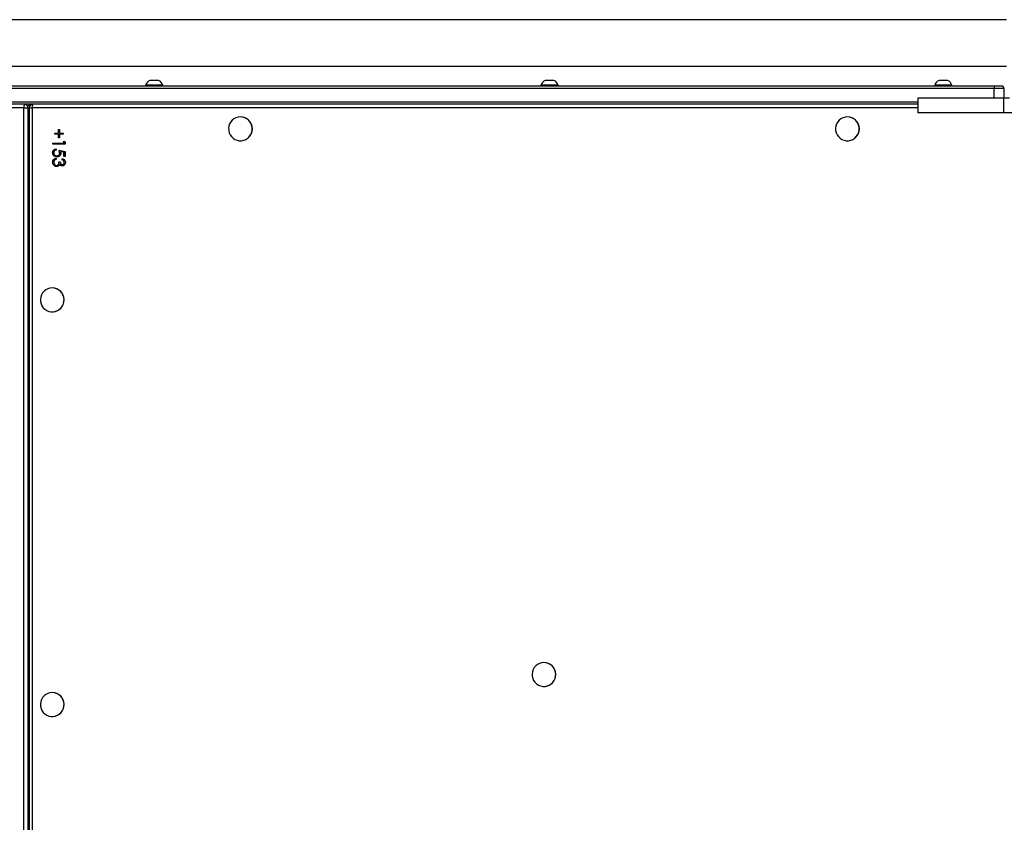
# Model space of a CAD drawing. Units: millimetres. Extents: x -6154 to 355281, y -3372 to 11531.
# Drawn here: x -2981 to -2178, y 5560 to 6215 of the extents above; entities that cross this region are included whole.
import ezdxf

# ---------------------------------------------------------------- set-up
doc = ezdxf.new("R2010")
doc.units = ezdxf.units.MM
doc.layers.add('Toestel 2D', color=7, linetype='Continuous', lineweight=20)

# ---------------------------------------------------------------- blocks, each defined once
blk = doc.blocks.new('WD1542_')
at = {"color": 7, "linetype": 'Continuous', "lineweight": 25}
for p, q in [((3059.414, 2141.839), (3059.414, 2279.239)), ((3059.672, 2141.839), (3059.672, 2279.239)), ((3059.737, 2279.239), (3059.737, 2141.839)), ((3059.74, 2279.239), (3059.74, 2141.839)), ((3059.768, 2141.839), (3059.768, 2279.239)), ((3060.107, 2279.239), (3060.107, 2141.839)), ((3057.788, 2191.464), (3057.78, 2191.464)), ((3057.78, 2189.514), (3057.788, 2189.514)), ((3017.682, 2189.014), (3017.674, 2189.014)), ((3017.674, 2187.064), (3017.682, 2187.064)), ((3057.788, 2158.464), (3057.78, 2158.464)), ((3057.78, 2156.514), (3057.788, 2156.514)), ((3056.802, 2146.272), (3056.816, 2146.272)), ((3056.957, 2146.473), (3056.971, 2146.473)), ((3057.235, 2146.217), (3057.133, 2146.217)), ((3057.161, 2146.446), (3057.175, 2146.446)), ((3057.43, 2146.525), (3057.444, 2146.525)), ((3057.742, 2146.269), (3057.755, 2146.269)), ((3056.74, 2145.794), (3056.841, 2145.794)), ((3056.74, 2145.384), (3056.74, 2145.794)), ((3057.235, 2145.281), (3056.74, 2145.384)), ((3056.827, 2145.794), (3056.827, 2145.454)), ((3056.827, 2145.454), (3057.088, 2145.4)), ((3056.827, 2145.454), (3056.841, 2145.454)), ((3056.841, 2145.794), (3056.841, 2145.454)), ((3056.841, 2145.454), (3057.102, 2145.4)), ((3056.954, 2146.063), (3056.968, 2146.063)), ((3056.954, 2146.063), (3056.954, 2145.973)), ((3056.968, 2146.063), (3056.968, 2145.973)), ((3057.088, 2145.4), (3057.102, 2145.4)), ((3057.17, 2145.501), (3057.184, 2145.501)), ((3057.389, 2145.743), (3057.403, 2145.743)), ((3057.463, 2145.935), (3057.463, 2146.025)), ((3057.742, 2145.484), (3057.755, 2145.484)), ((3056.74, 2144.794), (3057.73, 2144.794)), ((3056.74, 2144.609), (3056.74, 2144.794)), ((3056.841, 2144.55), (3056.74, 2144.609)), ((3056.827, 2144.704), (3056.827, 2144.558)), ((3056.827, 2144.704), (3056.841, 2144.704)), ((3057.73, 2144.704), (3056.841, 2144.704)), ((3056.841, 2144.704), (3056.841, 2144.55)), ((3057.476, 2145.179), (3057.476, 2145.268)), ((3057.716, 2144.794), (3057.716, 2144.704)), ((3057.73, 2144.794), (3057.73, 2144.704)), ((2992.925, 2144.514), (2992.917, 2144.514)), ((3042.439, 2144.514), (3042.43, 2144.514)), ((3056.905, 2143.973), (3057.197, 2143.973)), ((3056.905, 2143.884), (3056.905, 2143.973)), ((3057.197, 2143.884), (3056.905, 2143.884)), ((3057.197, 2144.268), (3057.286, 2144.268)), ((3057.197, 2143.973), (3057.197, 2144.268)), ((3057.197, 2143.589), (3057.197, 2143.884)), ((3057.272, 2144.268), (3057.272, 2143.973)), ((3057.272, 2143.973), (3057.286, 2143.973)), ((3057.272, 2143.884), (3057.272, 2143.589)), ((3057.272, 2143.884), (3057.286, 2143.884)), ((3057.286, 2144.268), (3057.286, 2143.973)), ((3057.286, 2143.973), (3057.578, 2143.973)), ((3057.286, 2143.884), (3057.286, 2143.589)), ((3057.578, 2143.884), (3057.286, 2143.884)), ((3057.564, 2143.973), (3057.564, 2143.884)), ((3057.578, 2143.973), (3057.578, 2143.884)), ((3057.286, 2143.589), (3057.197, 2143.589)), ((2969.907, 2142.239), (2980.189, 2142.239)), ((2980.189, 2141.039), (2980.189, 2142.239)), ((2980.189, 2142.239), (2987.189, 2142.239)), ((2987.189, 2141.039), (2987.189, 2142.239)), ((2992.917, 2142.564), (2992.925, 2142.564)), ((3042.43, 2142.564), (3042.439, 2142.564)), ((2987.189, 2141.539), (3116.374, 2141.539)), ((3059.597, 2141.543), (3059.597, 2141.641)), ((3059.74, 2141.839), (3059.768, 2141.839)), ((3060.107, 2141.839), (3059.768, 2141.839)), ((2979.7, 2141.039), (2980.189, 2141.039)), ((2980.149, 2140.239), (2980.149, 2141.039)), ((2980.189, 2141.039), (2987.189, 2141.039)), ((2980.149, 2140.239), (2980.946, 2140.239)), ((2980.919, 2140.039), (2980.349, 2140.039)), ((3116.374, 2140.039), (2980.919, 2140.039)), ((2980.946, 2140.239), (3116.401, 2140.239)), ((2984.4, 2140.039), (2984.4, 2139.989)), ((2984.4, 2139.989), (2985.198, 2139.989)), ((2985.198, 2139.989), (2985.8, 2139.989)), ((2985.8, 2139.989), (2985.8, 2140.039)), ((3016.522, 2140.039), (3016.522, 2139.989)), ((3016.522, 2139.989), (3017.32, 2139.989)), ((3017.32, 2139.989), (3017.922, 2139.989)), ((3017.922, 2139.989), (3017.922, 2140.039)), ((3048.768, 2140.039), (3048.768, 2139.989)), ((3048.768, 2139.989), (3049.565, 2139.989)), ((3049.565, 2139.989), (3050.168, 2139.989)), ((3050.168, 2139.989), (3050.168, 2140.039)), ((2984.75, 2139.599), (2985.149, 2139.599)), ((2985.149, 2139.599), (2985.45, 2139.599)), ((3016.872, 2139.599), (3017.271, 2139.599)), ((3017.271, 2139.599), (3017.572, 2139.599)), ((3049.118, 2139.599), (3049.516, 2139.599)), ((3049.516, 2139.599), (3049.818, 2139.599)), ((3118.148, 2138.439), (2979.948, 2138.439)), ((2979.948, 2134.639), (3118.148, 2134.639))]:
    blk.add_line(p, q, dxfattribs=at)
at = {"color": 8, "linetype": 'Continuous', "lineweight": 25}
for p, q in [((2987.189, 2141.839), (3059.414, 2141.839)), ((3116.401, 2141.339), (2987.189, 2141.339)), ((3059.672, 2141.839), (3059.414, 2141.839)), ((3059.74, 2141.839), (3059.737, 2141.839)), ((3060.107, 2141.839), (3104.917, 2141.839)), ((2980.946, 2141.039), (2980.946, 2140.239))]:
    blk.add_line(p, q, dxfattribs=at)
at = {"color": 7, "linetype": 'Continuous', "lineweight": 25, "flags": 128}
for points in [[(3057.788, 2189.514), (3057.971, 2189.531), (3058.147, 2189.584), (3058.31, 2189.669), (3058.454, 2189.783), (3058.574, 2189.923), (3058.666, 2190.084), (3058.726, 2190.259), (3058.752, 2190.442), (3058.744, 2190.628), (3058.7, 2190.808), (3058.624, 2190.976), (3058.518, 2191.127), (3058.385, 2191.255), (3058.23, 2191.355), (3058.06, 2191.424), (3057.88, 2191.459), (3057.696, 2191.459), (3057.516, 2191.424), (3057.345, 2191.355), (3057.191, 2191.255), (3057.058, 2191.127), (3056.952, 2190.976), (3056.876, 2190.808), (3056.832, 2190.628), (3056.823, 2190.442), (3056.85, 2190.259), (3056.91, 2190.084), (3057.001, 2189.923), (3057.122, 2189.783), (3057.266, 2189.669), (3057.429, 2189.584), (3057.605, 2189.531), (3057.788, 2189.514)], [(3017.682, 2187.064), (3017.865, 2187.081), (3018.041, 2187.134), (3018.204, 2187.219), (3018.348, 2187.333), (3018.469, 2187.473), (3018.56, 2187.634), (3018.62, 2187.809), (3018.646, 2187.992), (3018.638, 2188.178), (3018.594, 2188.358), (3018.518, 2188.526), (3018.412, 2188.677), (3018.279, 2188.805), (3018.124, 2188.905), (3017.954, 2188.974), (3017.774, 2189.009), (3017.59, 2189.009), (3017.41, 2188.974), (3017.24, 2188.905), (3017.085, 2188.805), (3016.952, 2188.677), (3016.846, 2188.526), (3016.77, 2188.358), (3016.726, 2188.178), (3016.718, 2187.992), (3016.744, 2187.809), (3016.804, 2187.634), (3016.896, 2187.473), (3017.016, 2187.333), (3017.16, 2187.219), (3017.323, 2187.134), (3017.499, 2187.081), (3017.682, 2187.064)], [(3057.788, 2156.514), (3057.971, 2156.531), (3058.147, 2156.584), (3058.31, 2156.669), (3058.454, 2156.783), (3058.574, 2156.923), (3058.666, 2157.084), (3058.726, 2157.259), (3058.752, 2157.442), (3058.744, 2157.628), (3058.7, 2157.808), (3058.624, 2157.976), (3058.518, 2158.127), (3058.385, 2158.255), (3058.23, 2158.355), (3058.06, 2158.424), (3057.88, 2158.459), (3057.696, 2158.459), (3057.516, 2158.424), (3057.345, 2158.355), (3057.191, 2158.255), (3057.058, 2158.127), (3056.952, 2157.976), (3056.876, 2157.808), (3056.832, 2157.628), (3056.823, 2157.442), (3056.85, 2157.259), (3056.91, 2157.084), (3057.001, 2156.923), (3057.122, 2156.783), (3057.266, 2156.669), (3057.429, 2156.584), (3057.605, 2156.531), (3057.788, 2156.514)], [(2992.925, 2142.564), (2993.108, 2142.581), (2993.284, 2142.634), (2993.447, 2142.719), (2993.592, 2142.833), (2993.712, 2142.973), (2993.804, 2143.134), (2993.864, 2143.309), (2993.89, 2143.492), (2993.881, 2143.678), (2993.838, 2143.858), (2993.762, 2144.026), (2993.655, 2144.177), (2993.522, 2144.305), (2993.368, 2144.405), (2993.197, 2144.474), (2993.017, 2144.509), (2992.834, 2144.509), (2992.653, 2144.474), (2992.483, 2144.405), (2992.329, 2144.305), (2992.196, 2144.177), (2992.089, 2144.026), (2992.013, 2143.858), (2991.97, 2143.678), (2991.961, 2143.492), (2991.987, 2143.309), (2992.047, 2143.134), (2992.139, 2142.973), (2992.259, 2142.833), (2992.403, 2142.719), (2992.567, 2142.634), (2992.743, 2142.581), (2992.925, 2142.564)], [(3042.439, 2142.564), (3042.621, 2142.581), (3042.798, 2142.634), (3042.961, 2142.719), (3043.105, 2142.833), (3043.225, 2142.973), (3043.317, 2143.134), (3043.377, 2143.309), (3043.403, 2143.492), (3043.394, 2143.678), (3043.351, 2143.858), (3043.275, 2144.026), (3043.168, 2144.177), (3043.036, 2144.305), (3042.881, 2144.405), (3042.711, 2144.474), (3042.531, 2144.509), (3042.347, 2144.509), (3042.167, 2144.474), (3041.996, 2144.405), (3041.842, 2144.305), (3041.709, 2144.177), (3041.603, 2144.026), (3041.526, 2143.858), (3041.483, 2143.678), (3041.474, 2143.492), (3041.5, 2143.309), (3041.56, 2143.134), (3041.652, 2142.973), (3041.772, 2142.833), (3041.917, 2142.719), (3042.08, 2142.634), (3042.256, 2142.581), (3042.439, 2142.564)]]:
    blk.add_lwpolyline(points, dxfattribs=at)
at = {"color": 7, "linetype": 'Continuous', "lineweight": 25}
for centre, radius, start, end in [((3057.787, 2190.489), 0.975, 90.43092, 269.56908), ((3017.681, 2188.039), 0.975, 90.43098, 269.56902), ((3057.787, 2157.489), 0.975, 90.43117, 269.56883), ((2992.924, 2143.539), 0.975, 90.43092, 269.56908), ((3042.438, 2143.539), 0.975, 90.43087, 269.56913), ((3059.372, 2141.839), 0.3, 270, 0), ((3058.843, 2141.765), 0.575, 336.80334, 7.35007), ((3060.037, 2141.839), 0.3, 180, 270), ((3060.039, 2141.837), 0.299, 179.72123, 269.71825), ((3060.066, 2141.837), 0.299, 179.72123, 269.71825), ((3059.536, 2141.765), 0.575, 336.80618, 7.34947), ((2980.349, 2140.239), 0.2, 180, 270), ((2980.566, 2140.19), 0.383, 336.80427, 7.34925), ((2984.912, 2140.096), 0.523, 191.81188, 252), ((2985.289, 2140.096), 0.523, 288, 348.18812), ((3017.034, 2140.096), 0.523, 191.81188, 252), ((3017.411, 2140.096), 0.523, 288, 348.18812), ((3049.279, 2140.096), 0.523, 191.81188, 252), ((3049.656, 2140.096), 0.523, 288, 348.18812)]:
    blk.add_arc(centre, radius, start, end, dxfattribs=at)
for centre, major_axis, start_param, end_param in [((3059.197, 2141.939), (-0.399, 0.399), 3.071779, 3.651927), ((3059.197, 2141.939), (-0.399, 0.399), 3.071779, 3.651927), ((3059.989, 2141.939), (0.399, 0.399), 3.211406, 4.092244), ((3059.989, 2141.939), (0.399, 0.399), 3.211406, 4.092244)]:
    blk.add_ellipse(centre, major_axis=major_axis, ratio=0.069927, start_param=start_param, end_param=end_param, dxfattribs=at)
for points, knots in [([(3056.714, 2146.271), (3056.719, 2146.312), (3056.727, 2146.393), (3056.791, 2146.489), (3056.877, 2146.551), (3056.94, 2146.559), (3056.972, 2146.563)], [0, 0, 0, 0, 0.280099, 0.559865, 0.780107, 1, 1, 1, 1]), ([(3056.968, 2145.973), (3056.93, 2145.985), (3056.854, 2146.008), (3056.77, 2146.084), (3056.722, 2146.177), (3056.717, 2146.24), (3056.714, 2146.271)], [0, 0, 0, 0, 0.280284, 0.559675, 0.779767, 1, 1, 1, 1]), ([(3056.957, 2146.473), (3056.931, 2146.468), (3056.879, 2146.458), (3056.815, 2146.382), (3056.807, 2146.314), (3056.802, 2146.272)], [0, 0, 0, 0, 0.278876, 0.56008, 1, 1, 1, 1]), ([(3056.802, 2146.272), (3056.804, 2146.246), (3056.808, 2146.194), (3056.858, 2146.112), (3056.918, 2146.082), (3056.954, 2146.063)], [0, 0, 0, 0, 0.280619, 0.560379, 1, 1, 1, 1]), ([(3056.971, 2146.473), (3056.945, 2146.468), (3056.893, 2146.458), (3056.829, 2146.382), (3056.821, 2146.314), (3056.816, 2146.272)], [0, 0, 0, 0, 0.2788612, 0.5600715, 1, 1, 1, 1]), ([(3056.816, 2146.272), (3056.818, 2146.246), (3056.822, 2146.194), (3056.872, 2146.112), (3056.932, 2146.082), (3056.968, 2146.063)], [0, 0, 0, 0, 0.280619, 0.560379, 1, 1, 1, 1]), ([(3056.958, 2146.563), (3056.981, 2146.562), (3057.026, 2146.558), (3057.102, 2146.522), (3057.139, 2146.475), (3057.161, 2146.446)], [0, 0, 0, 0, 0.280508, 0.560785, 1, 1, 1, 1]), ([(3057.133, 2146.217), (3057.128, 2146.274), (3057.12, 2146.358), (3057.062, 2146.441), (3057.013, 2146.469), (3056.985, 2146.472), (3056.971, 2146.473)], [0, 0, 0, 0, 0.4994341, 0.7490034, 0.8745368, 1, 1, 1, 1]), ([(3056.972, 2146.563), (3056.995, 2146.562), (3057.04, 2146.558), (3057.116, 2146.522), (3057.153, 2146.475), (3057.175, 2146.446)], [0, 0, 0, 0, 0.280508, 0.560785, 1, 1, 1, 1]), ([(3057.175, 2146.446), (3057.187, 2146.47), (3057.209, 2146.511), (3057.244, 2146.541), (3057.26, 2146.555)], [0, 0, 0, 0, 0.55983, 1, 1, 1, 1]), ([(3057.43, 2146.525), (3057.413, 2146.523), (3057.379, 2146.52), (3057.316, 2146.489), (3057.255, 2146.424), (3057.228, 2146.321), (3057.223, 2146.252), (3057.221, 2146.217)], [0, 0, 0, 0, 0.125243, 0.250485, 0.49921, 0.749035, 1, 1, 1, 1]), ([(3057.444, 2146.525), (3057.427, 2146.523), (3057.393, 2146.52), (3057.33, 2146.489), (3057.269, 2146.424), (3057.242, 2146.321), (3057.237, 2146.252), (3057.235, 2146.217)], [0, 0, 0, 0, 0.125243, 0.250485, 0.49921, 0.749035, 1, 1, 1, 1]), ([(3057.26, 2146.555), (3057.29, 2146.574), (3057.344, 2146.608), (3057.408, 2146.613), (3057.436, 2146.614)], [0, 0, 0, 0, 0.559435, 1, 1, 1, 1]), ([(3057.422, 2146.614), (3057.471, 2146.607), (3057.568, 2146.593), (3057.675, 2146.499), (3057.733, 2146.385), (3057.739, 2146.307), (3057.742, 2146.269)], [0, 0, 0, 0, 0.279308, 0.558835, 0.779277, 1, 1, 1, 1]), ([(3057.436, 2146.614), (3057.484, 2146.607), (3057.582, 2146.593), (3057.689, 2146.499), (3057.747, 2146.385), (3057.752, 2146.307), (3057.755, 2146.269)], [0, 0, 0, 0, 0.279308, 0.558835, 0.779277, 1, 1, 1, 1]), ([(3057.654, 2146.27), (3057.652, 2146.305), (3057.647, 2146.374), (3057.596, 2146.458), (3057.525, 2146.515), (3057.471, 2146.521), (3057.444, 2146.525)], [0, 0, 0, 0, 0.280606, 0.560152, 0.780315, 1, 1, 1, 1]), ([(3057.742, 2146.269), (3057.738, 2146.223), (3057.73, 2146.131), (3057.654, 2146.023), (3057.554, 2145.96), (3057.484, 2145.943), (3057.45, 2145.935)], [0, 0, 0, 0, 0.279884, 0.558977, 0.779268, 1, 1, 1, 1]), ([(3057.755, 2146.269), (3057.751, 2146.223), (3057.744, 2146.131), (3057.667, 2146.023), (3057.567, 2145.96), (3057.498, 2145.943), (3057.463, 2145.935)], [0, 0, 0, 0, 0.279883, 0.558978, 0.779268, 1, 1, 1, 1]), ([(3057.6, 2146.103), (3057.618, 2146.132), (3057.65, 2146.183), (3057.653, 2146.244), (3057.654, 2146.27)], [0, 0, 0, 0, 0.55877, 1, 1, 1, 1]), ([(3057.083, 2145.518), (3057.088, 2145.566), (3057.098, 2145.661), (3057.187, 2145.766), (3057.295, 2145.825), (3057.369, 2145.83), (3057.407, 2145.832)], [0, 0, 0, 0, 0.2796821, 0.5590259, 0.7792916, 1, 1, 1, 1]), ([(3057.102, 2145.4), (3057.096, 2145.422), (3057.085, 2145.46), (3057.083, 2145.5), (3057.083, 2145.518)], [0, 0, 0, 0, 0.560039, 1, 1, 1, 1]), ([(3057.389, 2145.743), (3057.355, 2145.739), (3057.286, 2145.732), (3057.212, 2145.664), (3057.175, 2145.583), (3057.172, 2145.529), (3057.17, 2145.501)], [0, 0, 0, 0, 0.279541, 0.558627, 0.779059, 1, 1, 1, 1]), ([(3057.17, 2145.501), (3057.175, 2145.459), (3057.182, 2145.383), (3057.209, 2145.312), (3057.221, 2145.281)], [0, 0, 0, 0, 0.559449, 1, 1, 1, 1]), ([(3057.403, 2145.743), (3057.368, 2145.739), (3057.3, 2145.732), (3057.226, 2145.664), (3057.189, 2145.583), (3057.186, 2145.529), (3057.184, 2145.501)], [0, 0, 0, 0, 0.27954, 0.558624, 0.779062, 1, 1, 1, 1]), ([(3057.184, 2145.501), (3057.188, 2145.459), (3057.196, 2145.383), (3057.223, 2145.312), (3057.235, 2145.281)], [0, 0, 0, 0, 0.559449, 1, 1, 1, 1]), ([(3057.393, 2145.832), (3057.444, 2145.827), (3057.547, 2145.815), (3057.666, 2145.725), (3057.732, 2145.606), (3057.738, 2145.525), (3057.742, 2145.484)], [0, 0, 0, 0, 0.279859, 0.559263, 0.779423, 1, 1, 1, 1]), ([(3057.654, 2145.489), (3057.65, 2145.526), (3057.641, 2145.601), (3057.573, 2145.685), (3057.49, 2145.736), (3057.432, 2145.74), (3057.403, 2145.743)], [0, 0, 0, 0, 0.279613, 0.559348, 0.779564, 1, 1, 1, 1]), ([(3057.407, 2145.832), (3057.458, 2145.827), (3057.561, 2145.815), (3057.68, 2145.725), (3057.746, 2145.606), (3057.752, 2145.525), (3057.755, 2145.484)], [0, 0, 0, 0, 0.279859, 0.559263, 0.779423, 1, 1, 1, 1]), ([(3057.742, 2145.484), (3057.737, 2145.441), (3057.728, 2145.355), (3057.653, 2145.258), (3057.56, 2145.198), (3057.495, 2145.185), (3057.462, 2145.179)], [0, 0, 0, 0, 0.279608, 0.559028, 0.779379, 1, 1, 1, 1]), ([(3057.463, 2146.025), (3057.492, 2146.034), (3057.544, 2146.05), (3057.583, 2146.087), (3057.6, 2146.103)], [0, 0, 0, 0, 0.560708, 1, 1, 1, 1]), ([(3057.476, 2145.268), (3057.504, 2145.276), (3057.56, 2145.291), (3057.617, 2145.353), (3057.648, 2145.421), (3057.652, 2145.466), (3057.654, 2145.489)], [0, 0, 0, 0, 0.2800499, 0.5591664, 0.7796023, 1, 1, 1, 1]), ([(3057.755, 2145.484), (3057.751, 2145.441), (3057.742, 2145.355), (3057.667, 2145.258), (3057.574, 2145.198), (3057.509, 2145.185), (3057.476, 2145.179)], [0, 0, 0, 0, 0.279608, 0.559028, 0.779379, 1, 1, 1, 1])]:
    blk.add_open_spline(points, degree=3, knots=knots, dxfattribs=at)
blk = doc.blocks.new('VPL-02-WD1542')
at = {"layer": 'Toestel 2D', "xscale": 10, "yscale": 10, "zscale": 10, "rotation": 180}
blk.add_blockref('WD1542_', (27623.23, 27561.39), dxfattribs=at)

msp = doc.modelspace()

# ---------------------------------------------------------------- block references
msp.add_blockref('VPL-02-WD1542', (0, 0))

doc.saveas('drawing.dxf')
